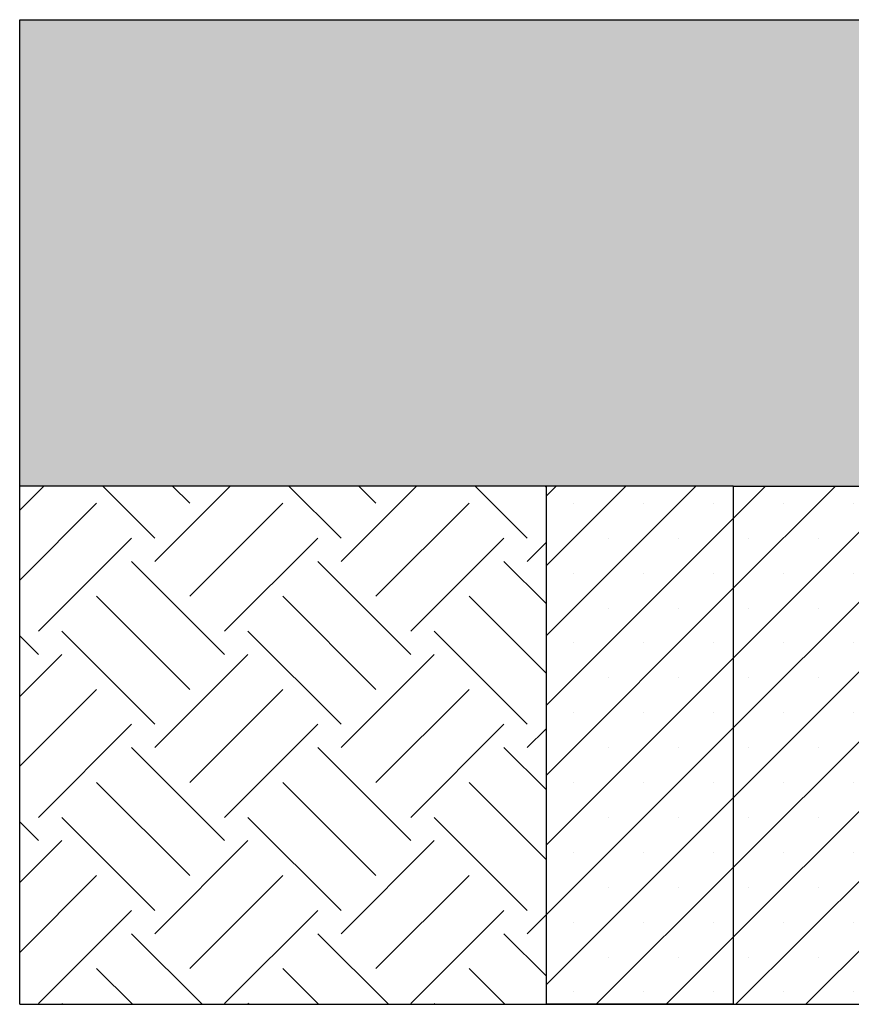
# Model space of a CAD drawing. Units: millimetres. Extents: x 5 to 415, y 5 to 292.
# Drawn here: x 225 to 248, y 180 to 207 of the extents above; entities that cross this region are included whole.
import ezdxf

# ---------------------------------------------------------------- set-up
doc = ezdxf.new("R2010")
doc.units = ezdxf.units.MM
doc.layers.add('1', color=7, linetype='Continuous', lineweight=25)

msp = doc.modelspace()

# ---------------------------------------------------------------- hatches: boundary and pattern name
at = {"layer": '1'}
h = msp.add_hatch(dxfattribs=at)
h.set_pattern_fill('TRIANG', color=256, scale=0.190476, style=0)
h.paths.add_polyline_path([(360.9207, 193.87256), (382.11419, 193.87256), (382.11419, 206.72971), (369.20928, 206.72971), (335.58844, 206.72971), (225.27703, 206.72971), (225.27703, 193.87256), (239.78039, 193.87256), (244.93714, 193.87256), (262.08, 193.87256), (339.81048, 193.87256), (343.77784, 193.87256)], flags=0)
h = msp.add_hatch(dxfattribs=at)
h.set_pattern_fill('EARTH', color=256, scale=0.57143, angle=45, style=0)
h.paths.add_polyline_path([(225.27703, 193.87256), (225.27703, 179.58685), (234.62364, 179.58685), (239.78039, 179.58685), (239.78039, 193.87256)], flags=0)
h = msp.add_hatch(dxfattribs=at)
h.set_pattern_fill('SACNCR', color=256, scale=0.571429, style=0)
h.paths.add_polyline_path([(244.93714, 193.87256), (239.78039, 193.87256), (239.78039, 179.58685), (244.93714, 179.58685)], flags=0)
h = msp.add_hatch(dxfattribs=at)
h.set_pattern_fill('SACNCR', color=256, scale=0.571429, style=0)
h.paths.add_polyline_path([(262.08, 179.58685), (262.08, 193.87256), (244.93714, 193.87256), (244.93714, 179.58685)], flags=0)

# ---------------------------------------------------------------- linework, layer by layer
for p, q in [((225.27703, 179.58685), (225.27703, 206.72971)), ((225.27703, 206.72971), (382.11419, 206.72971)), ((239.78039, 193.87256), (225.27703, 193.87256)), ((244.93714, 193.87256), (239.78039, 193.87256)), ((239.78039, 193.87256), (239.78039, 179.58685)), ((244.93714, 193.87256), (262.08, 193.87256)), ((244.93714, 193.87256), (244.93714, 179.58685)), ((244.93714, 193.87256), (244.93714, 179.58685)), ((225.27703, 179.58685), (382.11419, 179.58685)), ((234.62364, 179.58685), (269.89344, 179.58685)), ((244.93714, 179.58685), (239.78039, 179.58685)), ((244.93714, 179.58685), (262.08, 179.58685))]:
    msp.add_line(p, q, dxfattribs=at)

doc.saveas('drawing.dxf')
